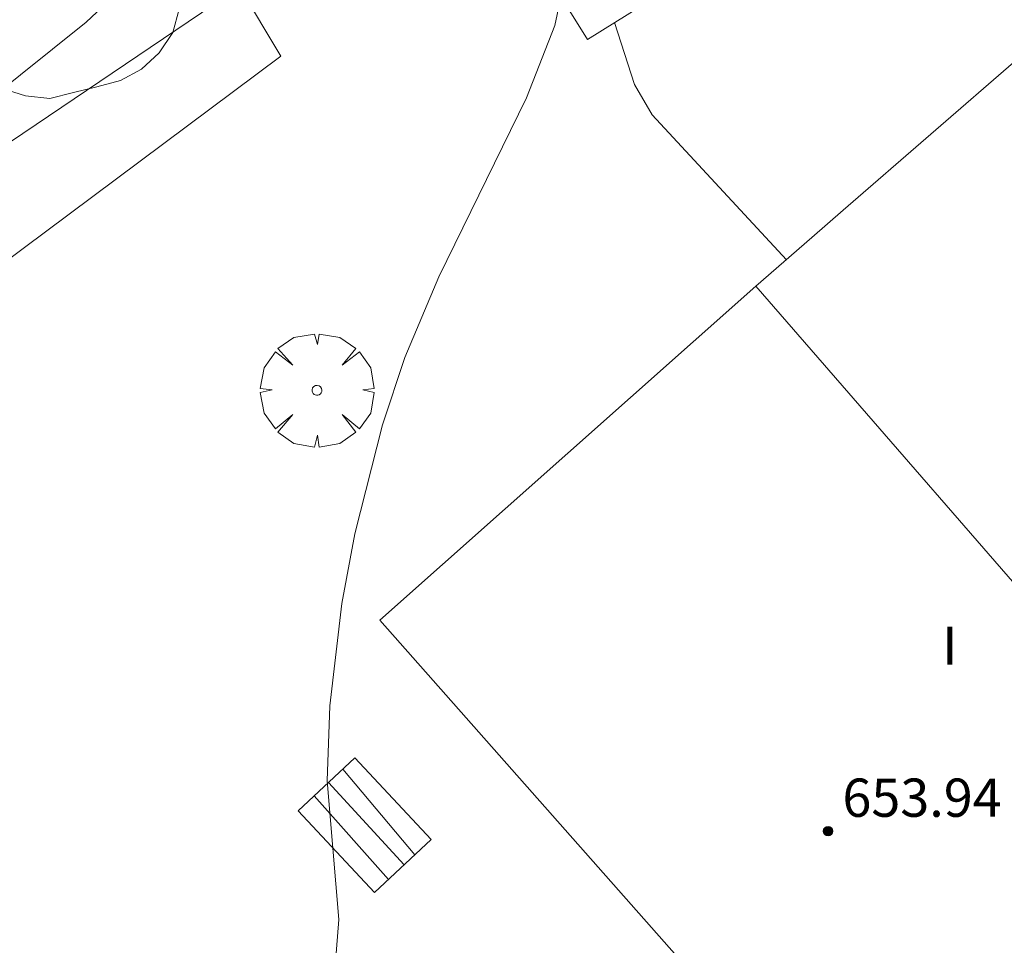
# Model space of a CAD drawing. Units: millimetres. Extents: x 420999 to 422003, y 4486998 to 4487501.
# Drawn here: x 421107 to 421128, y 4487413 to 4487433 of the extents above; entities that cross this region are included whole.
import ezdxf

# ---------------------------------------------------------------- set-up
doc = ezdxf.new("R2010")
doc.units = ezdxf.units.MM
doc.header["$MEASUREMENT"] = 0
doc.layers.get('0').update_dxf_attribs({"lineweight": 9})
for name, color, linetype, lineweight in [('f012003p_num_plantas', 252, 'Continuous', 9), ('f050002l_curvanivel_cgn', 23, 'Continuous', 9), ('f050009p_puntocotaconstruccionelevada', 211, 'Continuous', 9), ('f060140s_arboladourbano', 92, 'Continuous', 9), ('f061013p_arbol', 91, 'Continuous', 9), ('f070047l_seto', 91, 'Continuous', 9), ('f070056l_edificacion_med', 221, 'Continuous', 9), ('f070056s_edificacion_edi', 240, 'Continuous', 9), ('f070057s_edificacionligera', 11, 'Continuous', 9), ('f070058l_elementoconstruido_bordillo', 30, 'Continuous', 9), ('f071028l_acera_escalera', 11, 'Continuous', 9), ('f071028s_acera_escalera', 11, 'Continuous', 9)]:
    doc.layers.add(name, color=color, linetype=linetype, lineweight=lineweight)
doc.styles.get("Standard").update_dxf_attribs({"font": 'arial.ttf'})
doc.styles.add('Style-s7210005_h', font='txt')

# ---------------------------------------------------------------- blocks, each defined once
blk = doc.blocks.new('punto_cota_construccion_elevada')
at = {"layer": 'f050009p_puntocotaconstruccionelevada'}
h = blk.add_hatch(color=256, dxfattribs=at)
h.dxf.hatch_style = 1
edge = h.paths.add_edge_path()
edge.add_arc((0, 0), 0.1, 0, 360)
blk.add_circle((0, 0), 0.1, dxfattribs=at)
blk = doc.blocks.new('arbol')
at = {"color": 0, "linetype": 'Continuous', "lineweight": 0, "flags": 128}
for points in [[(0.96, 0.012), (1.2, 0.036), (1.128, 0.468), (0.888, 0.804), (0.528, 0.528), (0.816, 0.876), (0.48, 1.104), (0.048, 1.176), (0.012, 0.96), (-0.048, 1.176), (-0.48, 1.104), (-0.816, 0.876), (-0.504, 0.528), (-0.864, 0.804), (-1.104, 0.468), (-1.188, 0.036), (-0.936, 0.012)], [(-0.936, 0.012), (-1.188, -0.048), (-1.104, -0.48), (-0.864, -0.804), (-0.504, -0.504), (-0.816, -0.876), (-0.48, -1.116)], [(-0.48, -1.116), (-0.048, -1.188), (0.012, -0.936), (0.048, -1.188), (0.48, -1.116), (0.816, -0.876), (0.528, -0.504), (0.888, -0.804), (1.128, -0.48), (1.2, -0.048), (0.96, 0.012)]]:
    blk.add_lwpolyline(points, dxfattribs=at)
at = {"color": 0, "linetype": 'Continuous', "lineweight": 0, "extrusion": (0, 0, -1)}
for start, end in [(180.0229, 7.5946), (7.2233, 180.0229)]:
    blk.add_arc((0, 0), 0.104, start, end, dxfattribs=at)

msp = doc.modelspace()

# ---------------------------------------------------------------- linework, layer by layer
at = {"layer": 'f050002l_curvanivel_cgn'}
for points in [[(421098.797, 4487461.492, 648), (421099.137, 4487460.426, 648), (421101.482, 4487454.137, 648), (421101.981, 4487452.97, 648), (421102.438, 4487452.149, 648), (421103.692, 4487450.516, 648), (421106.574, 4487447.39, 648), (421109.838, 4487443.497, 648), (421110.778, 4487442.158, 648), (421111.512, 4487440.896, 648), (421111.998, 4487439.634, 648), (421112.125, 4487438.949, 648), (421112.138, 4487437.998, 648), (421112.033, 4487437.303, 648), (421111.838, 4487436.623, 648), (421111.408, 4487435.68, 648), (421110.669, 4487434.591, 648), (421110.108, 4487433.949, 648), (421108.866, 4487432.779, 648), (421106.778, 4487431.113, 648), (421106.222, 4487430.517, 648), (421105.734, 4487429.704, 648), (421104.81, 4487427.334, 648), (421103.573, 4487424.599, 648)], [(421118.797, 4487433.308, 649), (421118.667, 4487432.711, 649), (421118.077, 4487431.193, 649), (421116.243, 4487427.449, 649), (421115.533, 4487425.764, 649), (421115.067, 4487424.352, 649), (421114.485, 4487422.076, 649), (421114.216, 4487420.619, 649), (421113.96, 4487418.476, 649), (421113.91, 4487416.911, 649), (421114.15, 4487414.006, 649), (421114.039, 4487412.591, 649), (421113.774, 4487411.361, 649), (421111.916, 4487406.336, 649), (421110.624, 4487402.161, 649), (421110.062, 4487400.915, 649), (421109.338, 4487399.887, 649), (421108.359, 4487399.036, 649), (421107.849, 4487398.775, 649), (421107.412, 4487398.663, 649)]]:
    msp.add_polyline3d(points, dxfattribs=at)
at = {"layer": 'f060140s_arboladourbano'}
msp.add_polyline3d([(421110.809, 4487433.048, 35.57), (421110.682, 4487432.559, 35.57), (421110.396, 4487432.136, 35.57), (421110.023, 4487431.796, 35.57), (421109.582, 4487431.559, 35.57), (421109.09, 4487431.426, 35.57), (421108.599, 4487431.304, 35.57), (421108.107, 4487431.178, 35.57), (421107.599, 4487431.238, 35.57), (421107.109, 4487431.389, 35.57), (421106.642, 4487431.591, 35.57), (421106.174, 4487431.801, 35.57), (421105.773, 4487432.111, 35.57), (421105.462, 4487432.504, 35.57), (421105.24, 4487432.963, 35.57)], dxfattribs=at)
at = {"layer": 'f070047l_seto'}
msp.add_polyline3d([(421102.662, 4487410.821, 648.152), (421101.107, 4487410.432, 648.152), (421096.009, 4487425.016, 646.851), (421105.152, 4487428.836, 647.275), (421112.074, 4487433.519, 648.732), (421112.938, 4487432.067, 648.732), (421106.549, 4487427.305, 647.275), (421098.086, 4487423.615, 648.061), (421102.662, 4487410.821, 648.152)], dxfattribs=at)
at = {"layer": 'f070056l_edificacion_med'}
msp.add_polyline3d([(421124.044, 4487428.27, 656.37), (421122.877, 4487427.256, 656.37), (421130.328, 4487418.681, 656.37), (421132.146, 4487420.26, 656.37), (421133.319, 4487418.91, 656.37)], dxfattribs=at)
at = {"layer": 'f070056s_edificacion_edi'}
msp.add_polyline3d([(421130.676, 4487398.746, 649.41), (421123.256, 4487406.916, 649.324), (421125.256, 4487408.676, 649.402), (421115.007, 4487420.266, 649.155), (421122.877, 4487427.256, 649.695), (421124.044, 4487428.27, 649.703), (421124.704, 4487428.844, 649.707), (421128.367, 4487432.026, 649.731), (421130.507, 4487429.596, 649.731), (421131.617, 4487430.456, 649.731), (421136.747, 4487424.526, 649.771), (421135.917, 4487423.536, 649.771), (421139.997, 4487418.856, 650.039), (421138.757, 4487417.716, 650.039), (421147.276, 4487408.096, 651.197), (421143.216, 4487404.456, 649.713), (421140.466, 4487407.616, 649.71), (421134.99, 4487402.613, 649.584)], close=True, dxfattribs=at)
at = {"layer": 'f070057s_edificacionligera'}
msp.add_polyline3d([(421119.352, 4487432.416, 647.5), (421116.051, 4487437.719, 647.5), (421128.228, 4487445.3, 647.5), (421131.529, 4487439.997, 647.5)], close=True, dxfattribs=at)
at = {"layer": 'f070058l_elementoconstruido_bordillo'}
msp.add_polyline3d([(421119.917, 4487432.768, 648.87), (421120.338, 4487431.476, 649.74), (421120.708, 4487430.837, 649.74), (421123.513, 4487427.809, 649.7)], dxfattribs=at)
at = {"layer": 'f071028l_acera_escalera'}
for p, q in [((421114.233, 4487417.154, 649.555), (421115.744, 4487415.361, 649.527)), ((421113.932, 4487416.872, 649.461), (421115.517, 4487415.148, 649.456)), ((421113.635, 4487416.594, 649.368), (421115.189, 4487414.842, 649.354))]:
    msp.add_line(p, q, dxfattribs=at)
at = {"layer": 'f071028s_acera_escalera'}
msp.add_polyline3d([(421114.484, 4487417.388, 649.63), (421116.083, 4487415.678, 649.63), (421114.898, 4487414.571, 649.26), (421113.3, 4487416.281, 649.26)], close=True, dxfattribs=at)

# ---------------------------------------------------------------- block references
at = {"layer": 'f050009p_puntocotaconstruccionelevada'}
msp.add_blockref('punto_cota_construccion_elevada', (421124.385, 4487415.856, 653.94), dxfattribs=at)
at = {"layer": 'f061013p_arbol'}
msp.add_blockref('arbol', (421113.693, 4487425.077, 649.155), dxfattribs=at)

# ---------------------------------------------------------------- texts
at = {"layer": 'f012003p_num_plantas', "insert": (421126.931, 4487419.735), "char_height": 0.8, "width": 0.8, "attachment_point": 5}
msp.add_mtext('{\\fArial|b0|i0;I}', dxfattribs=at)
at = {"layer": 'f050009p_puntocotaconstruccionelevada', "style": 'Style-s7210005_h'}
msp.add_text('653.94', height=0.8, dxfattribs=at).set_placement((421124.685, 4487416.156, 653.94))

doc.saveas('drawing.dxf')
